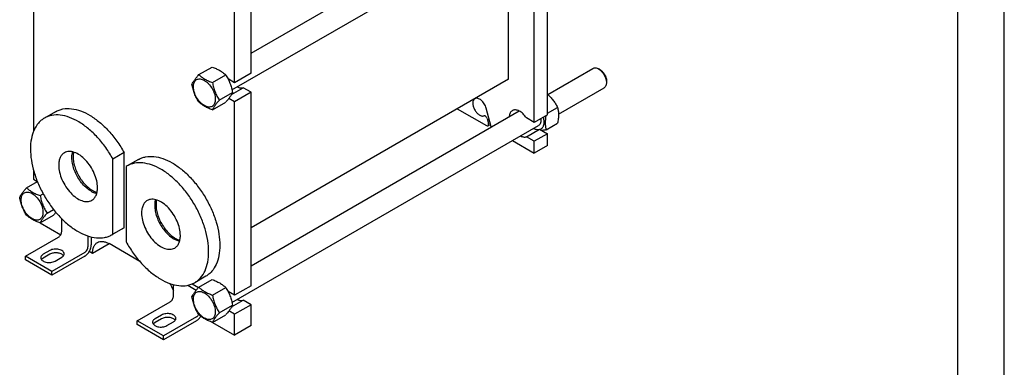
# Model space of a CAD drawing. Units: millimetres. Extents: x 0 to 4200, y -3 to 2970.
# Drawn here: x 3141 to 4200, y 1304 to 1678 of the extents above; entities that cross this region are included whole.
import ezdxf

# ---------------------------------------------------------------- set-up
doc = ezdxf.new("R2010")
doc.units = ezdxf.units.MM
doc.header["$LTSCALE"] = 231
doc.layers.get('0').update_dxf_attribs({"linetype": 'CONTINUOUS'})
doc.layers.add('AXIS', color=7, linetype='CONTINUOUS')

msp = doc.modelspace()

# ---------------------------------------------------------------- linework, layer by layer
at = {"color": 4, "linetype": 'Continuous'}
msp.add_line((4200, 0), (4200, 2970), dxfattribs=at)
at = {"color": 7, "linetype": 'Continuous'}
for p, q in [((4150, 50), (4150, 2920)), ((3390, 1619.997), (3390, 1826.572)), ((3372.323, 1609.791), (3372.323, 1816.366)), ((3390, 1641.61), (3678.285, 1808.05)), ((3369.505, 1602.064), (3699.136, 1792.375)), ((3708.692, 1575.372), (3708.692, 1783.58)), ((3666.973, 1613.747), (3666.973, 1773.806)), ((3694.55, 1567.207), (3694.55, 1775.415)), ((3155.947, 1690.767), (3155.947, 1557.195)), ((3333.827, 1618.504), (3348.038, 1626.709)), ((3390, 1619.997), (3372.323, 1609.791)), ((3709.077, 1597.207), (3757.704, 1625.282)), ((3765.472, 1623.667), (3763.704, 1624.687)), ((3348.524, 1610.019), (3362.735, 1618.224)), ((3372.323, 1609.791), (3365.246, 1613.876)), ((3666.973, 1613.747), (3390, 1453.838)), ((3772.189, 1612.032), (3772.189, 1609.99)), ((3355.873, 1591.079), (3370.084, 1599.284)), ((3369.062, 1597.304), (3381.506, 1604.488)), ((3390, 1599.584), (3372.323, 1589.378)), ((3390, 1599.584), (3381.506, 1604.488)), ((3390, 1391.376), (3390, 1599.584)), ((3720.594, 1576.143), (3769.704, 1604.497)), ((3348.524, 1580.625), (3362.735, 1588.83)), ((3372.323, 1589.378), (3366.126, 1592.956)), ((3372.323, 1381.17), (3372.323, 1589.378)), ((3179.802, 1578.678), (3167.781, 1571.737)), ((3390, 1412.989), (3678.285, 1579.429)), ((3611.817, 1581.903), (3643.364, 1563.69)), ((3648.143, 1562.543), (3642.837, 1582.44)), ((3708.692, 1576.917), (3719.687, 1583.264)), ((3643.922, 1571.211), (3645.357, 1565.827)), ((3694.55, 1567.207), (3686.056, 1572.111)), ((3708.692, 1575.372), (3694.55, 1567.207)), ((3369.505, 1373.443), (3699.136, 1563.754)), ((3647.475, 1565.049), (3644.864, 1563.542)), ((3686.056, 1551.698), (3700.198, 1559.863)), ((3700.198, 1559.863), (3708.692, 1554.959)), ((3707.243, 1559.11), (3719.687, 1566.294)), ((3671.194, 1547.623), (3694.55, 1534.139)), ((3694.55, 1546.794), (3686.056, 1551.698)), ((3708.692, 1554.959), (3694.55, 1546.794)), ((3694.55, 1534.139), (3694.55, 1546.794)), ((3708.692, 1542.303), (3708.692, 1554.959)), ((3708.692, 1542.303), (3694.55, 1534.139)), ((3253.528, 1534.646), (3241.508, 1527.706)), ((3241.508, 1446.922), (3241.508, 1527.706)), ((3253.528, 1453.862), (3253.528, 1534.646)), ((3268.897, 1527.239), (3256.877, 1520.299)), ((3155.947, 1516.227), (3155.947, 1506.092)), ((3256.877, 1520.299), (3255.65, 1519.541)), ((3255.65, 1519.541), (3255.65, 1438.757)), ((3148.564, 1496.842), (3160.208, 1503.565)), ((3155.947, 1506.092), (3160.172, 1503.653)), ((3163.261, 1488.357), (3166.536, 1490.248)), ((3170.61, 1469.418), (3177.629, 1473.47)), ((3163.261, 1458.963), (3177.472, 1467.168)), ((3186.353, 1449.754), (3186.353, 1463.609)), ((3163.295, 1458.983), (3185.315, 1446.27)), ((3252.301, 1453.104), (3240.281, 1446.164)), ((3253.528, 1453.862), (3241.508, 1446.922)), ((3253.528, 1453.862), (3252.301, 1453.104)), ((3147.462, 1423.218), (3182.817, 1443.63)), ((3214.637, 1444.923), (3214.637, 1433.424)), ((3218.173, 1443.901), (3218.173, 1435.465)), ((3240.281, 1446.164), (3241.508, 1446.922)), ((3219.587, 1426.484), (3237.265, 1436.69)), ((3270.452, 1417.53), (3237.265, 1436.69)), ((3175.747, 1406.888), (3147.462, 1423.218)), ((3147.462, 1419.135), (3147.462, 1423.218)), ((3175.747, 1402.805), (3147.462, 1419.135)), ((3211.102, 1427.3), (3175.747, 1406.888)), ((3211.102, 1423.218), (3175.747, 1402.805)), ((3216.102, 1428.496), (3219.587, 1426.484)), ((3175.747, 1402.805), (3175.747, 1406.888)), ((3341.397, 1401.665), (3329.376, 1394.725)), ((3333.827, 1389.883), (3348.038, 1398.088)), ((3306.562, 1380.353), (3306.562, 1392.643)), ((3321.878, 1391.922), (3331.094, 1386.602)), ((3326.526, 1393.321), (3333.38, 1389.364)), ((3348.524, 1381.398), (3362.735, 1389.603)), ((3390, 1391.376), (3372.323, 1381.17)), ((3372.323, 1381.17), (3365.246, 1385.256)), ((3267.671, 1353.817), (3303.026, 1374.229)), ((3355.873, 1362.459), (3370.084, 1370.663)), ((3369.062, 1368.683), (3381.506, 1375.868)), ((3390, 1370.964), (3372.323, 1360.757)), ((3390, 1370.964), (3381.506, 1375.868)), ((3390, 1348.51), (3390, 1370.964)), ((3331.31, 1357.899), (3295.955, 1337.487)), ((3348.524, 1352.004), (3362.735, 1360.209)), ((3372.323, 1360.757), (3366.126, 1364.335)), ((3372.323, 1338.304), (3372.323, 1360.757)), ((3295.955, 1337.487), (3267.671, 1353.817)), ((3267.671, 1349.734), (3267.671, 1353.817)), ((3295.955, 1333.405), (3267.671, 1349.734)), ((3331.31, 1353.817), (3295.955, 1333.405)), ((3348.558, 1352.024), (3372.323, 1338.304)), ((3390, 1348.51), (3372.323, 1338.304)), ((3295.955, 1333.405), (3295.955, 1337.487))]:
    msp.add_line(p, q, dxfattribs=at)
for centre, radius, start, end in [((3652.555, 1563.724), 4.567, 194.987659, 200.708224), ((3326.308, 1364.87), 8.663, 329.774088, 329.922653)]:
    msp.add_arc(centre, radius, start, end, dxfattribs=at)
for points, knots in [([(3348.038, 1626.709), (3349.497, 1626.185), (3352.316, 1625.084), (3356.265, 1623.118), (3359.739, 1620.833), (3361.786, 1619.104), (3362.735, 1618.224)], [0, 0, 0, 0, 0.27202827, 0.53071485, 0.77282705, 1, 1, 1, 1]), ([(3757.704, 1625.282), (3758.1, 1625.51), (3759.009, 1625.84), (3760.52, 1625.878), (3762.13, 1625.49), (3763.178, 1624.992), (3763.705, 1624.688)], [0, 0, 0, 0, 0.21776191, 0.45092908, 0.71016633, 1, 1, 1, 1]), ([(3763.705, 1624.688), (3764.909, 1623.992), (3767.188, 1622.073), (3769.849, 1618.437), (3771.668, 1614.314), (3772.189, 1611.381), (3772.189, 1609.99)], [0, 0, 0, 0, 0.23721022, 0.49999616, 0.76278096, 1, 1, 1, 1]), ([(3765.472, 1623.667), (3766.426, 1623.116), (3768.23, 1621.597), (3770.337, 1618.719), (3771.777, 1615.455), (3772.19, 1613.133), (3772.189, 1612.032)], [0, 0, 0, 0, 0.23723397, 0.50001168, 0.76278834, 1, 1, 1, 1]), ([(3326.479, 1608.05), (3326.827, 1608.803), (3327.673, 1610.415), (3329.301, 1612.91), (3331.394, 1615.647), (3332.978, 1617.524), (3333.827, 1618.504)], [0, 0, 0, 0, 0.19418982, 0.42529567, 0.69653205, 1, 1, 1, 1]), ([(3328.058, 1605.545), (3328.058, 1606.386), (3328.185, 1607.986), (3328.833, 1610.183), (3329.924, 1611.967), (3331.439, 1613.241), (3333.3, 1613.916), (3335.391, 1613.97), (3337.619, 1613.432), (3339.909, 1612.342), (3342.186, 1610.746), (3345.158, 1607.964), (3348.299, 1603.673), (3350.812, 1597.974), (3351.534, 1593.915), (3351.534, 1591.991)], [0, 0, 0, 0, 0.0604324, 0.11449434, 0.16311984, 0.20853249, 0.25394499, 0.3025701, 0.35663149, 0.41706333, 0.48370778, 0.55561651, 0.70870817, 0.86180017, 1, 1, 1, 1]), ([(3333.827, 1618.504), (3334.776, 1617.623), (3336.823, 1615.895), (3340.297, 1613.61), (3344.246, 1611.644), (3347.065, 1610.543), (3348.524, 1610.019)], [0, 0, 0, 0, 0.22717295, 0.46928515, 0.72797173, 1, 1, 1, 1]), ([(3348.524, 1610.019), (3348.845, 1608.309), (3349.592, 1604.925), (3351.178, 1600.011), (3353.285, 1595.381), (3354.982, 1592.481), (3355.873, 1591.079)], [0, 0, 0, 0, 0.25520481, 0.50785775, 0.75627383, 1, 1, 1, 1]), ([(3362.735, 1618.224), (3363.626, 1616.821), (3365.322, 1613.922), (3367.43, 1609.292), (3369.016, 1604.378), (3369.763, 1600.994), (3370.084, 1599.284)], [0, 0, 0, 0, 0.24372617, 0.49214225, 0.74479519, 1, 1, 1, 1]), ([(3772.189, 1609.99), (3772.189, 1609.382), (3772.097, 1608.225), (3771.629, 1606.637), (3770.841, 1605.348), (3770.1, 1604.725), (3769.704, 1604.497)], [0, 0, 0, 0, 0.2897959, 0.54904412, 0.78222459, 1, 1, 1, 1]), ([(3333.827, 1589.11), (3332.936, 1590.512), (3331.24, 1593.411), (3329.133, 1598.041), (3327.546, 1602.956), (3326.799, 1606.34), (3326.479, 1608.05)], [0, 0, 0, 0, 0.24372617, 0.49214225, 0.74479519, 1, 1, 1, 1]), ([(3351.534, 1591.991), (3351.534, 1591.15), (3351.407, 1589.55), (3350.759, 1587.353), (3349.667, 1585.569), (3348.152, 1584.294), (3346.291, 1583.619), (3344.2, 1583.566), (3341.973, 1584.104), (3339.683, 1585.194), (3337.405, 1586.79), (3334.433, 1589.572), (3331.293, 1593.863), (3328.78, 1599.562), (3328.058, 1603.621), (3328.058, 1605.545)], [0, 0, 0, 0, 0.0604324, 0.11449434, 0.16311984, 0.20853249, 0.25394499, 0.3025701, 0.35663149, 0.41706333, 0.48370778, 0.55561651, 0.70870817, 0.86180017, 1, 1, 1, 1]), ([(3370.084, 1599.284), (3369.735, 1598.531), (3368.889, 1596.919), (3367.261, 1594.423), (3365.168, 1591.687), (3363.584, 1589.809), (3362.735, 1588.83)], [0, 0, 0, 0, 0.19418982, 0.42529567, 0.69653205, 1, 1, 1, 1]), ([(3375.157, 1605.322), (3375.708, 1605.044), (3376.802, 1604.581), (3378.467, 1604.184), (3380.049, 1604.128), (3381.047, 1604.33), (3381.506, 1604.488)], [0, 0, 0, 0, 0.28200994, 0.54043559, 0.77791057, 1, 1, 1, 1]), ([(3348.524, 1580.625), (3347.065, 1581.149), (3344.246, 1582.25), (3340.297, 1584.216), (3336.823, 1586.501), (3334.776, 1588.229), (3333.827, 1589.11)], [0, 0, 0, 0, 0.27202827, 0.53071485, 0.77282705, 1, 1, 1, 1]), ([(3355.873, 1591.079), (3355.023, 1590.099), (3353.44, 1588.222), (3351.346, 1585.486), (3349.718, 1582.99), (3348.873, 1581.378), (3348.524, 1580.625)], [0, 0, 0, 0, 0.30346795, 0.57470433, 0.80581018, 1, 1, 1, 1]), ([(3630.61, 1592.629), (3630.274, 1592.436), (3629.645, 1591.913), (3628.965, 1590.835), (3628.545, 1589.507), (3628.332, 1587.372), (3628.798, 1584.388), (3630.248, 1580.867), (3632.429, 1577.693), (3634.713, 1575.594), (3636.665, 1574.497), (3638.052, 1574.025), (3639.375, 1573.894), (3640.207, 1574.054), (3640.58, 1574.193)], [0, 0, 0, 0, 0.04499807, 0.09300202, 0.14613829, 0.20536487, 0.34078964, 0.49168865, 0.64444611, 0.78487853, 0.84722531, 0.90339914, 0.95381316, 1, 1, 1, 1]), ([(3642.837, 1582.44), (3642.394, 1584.1), (3641.31, 1586.501), (3639.295, 1589.253), (3637.568, 1590.984), (3635.735, 1592.269), (3633.892, 1593.032), (3632.128, 1593.213), (3631.055, 1592.886), (3630.61, 1592.629)], [0, 0, 0, 0, 0.29159835, 0.43845147, 0.57774729, 0.70458913, 0.8161219, 0.91284408, 1, 1, 1, 1]), ([(3708.693, 1597.564), (3709.831, 1596.524), (3712.026, 1594.375), (3714.986, 1590.885), (3717.539, 1587.168), (3719.003, 1584.573), (3719.687, 1583.264)], [0, 0, 0, 0, 0.25516351, 0.50751511, 0.75584187, 1, 1, 1, 1]), ([(3179.802, 1578.678), (3181.016, 1579.379), (3183.6, 1580.583), (3189.283, 1582.122), (3197.253, 1582.253), (3207.217, 1579.702), (3217.447, 1574.653), (3227.582, 1567.315), (3237.254, 1557.976), (3246.093, 1546.996), (3251.195, 1538.88), (3253.528, 1534.646)], [0, 0, 0, 0, 0.04486059, 0.09060353, 0.18752494, 0.29561786, 0.41668312, 0.55024795, 0.69421542, 0.84540826, 1, 1, 1, 1]), ([(3670.994, 1579.838), (3670.509, 1579.559), (3669.598, 1578.816), (3668.586, 1577.295), (3667.93, 1575.422), (3667.743, 1574.05), (3667.702, 1573.328)], [0, 0, 0, 0, 0.22131445, 0.45603224, 0.71396484, 1, 1, 1, 1]), ([(3686.056, 1572.111), (3685.013, 1573.675), (3682.735, 1576.444), (3679.265, 1579.073), (3676.417, 1580.265), (3674.442, 1580.65), (3672.595, 1580.542), (3671.483, 1580.121), (3670.994, 1579.838)], [0, 0, 0, 0, 0.30737879, 0.58139578, 0.7013292, 0.80936686, 0.90753925, 1, 1, 1, 1]), ([(3719.687, 1583.264), (3719.975, 1582.003), (3720.448, 1579.365), (3720.69, 1575.214), (3720.418, 1570.811), (3719.962, 1567.819), (3719.687, 1566.294)], [0, 0, 0, 0, 0.22717372, 0.46928622, 0.72797251, 1, 1, 1, 1]), ([(3167.781, 1571.737), (3166.592, 1571.051), (3164.307, 1569.456), (3160.207, 1565.424), (3156.147, 1558.805), (3153.322, 1549.208), (3152.441, 1538.165), (3153.507, 1526.066), (3156.466, 1513.341), (3161.206, 1500.455), (3167.551, 1487.889), (3175.261, 1476.111), (3184.05, 1465.564), (3193.591, 1456.638), (3203.536, 1449.666), (3213.54, 1444.907), (3223.264, 1442.555), (3231.026, 1442.761), (3236.568, 1444.296), (3239.092, 1445.477), (3240.281, 1446.164)], [0, 0, 0, 0, 0.02254566, 0.04551635, 0.09408381, 0.14808114, 0.20844137, 0.27500677, 0.34683015, 0.42243115, 0.49999991, 0.57756868, 0.65316969, 0.72499307, 0.79155849, 0.85191873, 0.90591608, 0.95448354, 0.97745425, 1, 1, 1, 1]), ([(3241.508, 1527.706), (3239.174, 1531.94), (3234.073, 1540.056), (3225.233, 1551.036), (3215.561, 1560.375), (3205.426, 1567.713), (3195.196, 1572.762), (3185.232, 1575.313), (3177.263, 1575.182), (3171.579, 1573.642), (3168.996, 1572.439), (3167.781, 1571.737)], [0, 0, 0, 0, 0.15459174, 0.30578458, 0.44975205, 0.58331688, 0.70438214, 0.81247506, 0.90939647, 0.95513941, 1, 1, 1, 1]), ([(3643.922, 1571.211), (3643.801, 1571.662), (3643.42, 1572.523), (3642.699, 1573.422), (3642.017, 1573.943), (3641.513, 1574.189), (3641.026, 1574.288), (3640.714, 1574.243), (3640.58, 1574.193)], [0, 0, 0, 0, 0.28700576, 0.57026008, 0.69818234, 0.81214756, 0.91166697, 1, 1, 1, 1]), ([(3701.467, 1571.195), (3701.591, 1570.383), (3701.698, 1568.829), (3701.371, 1566.656), (3700.542, 1564.881), (3699.63, 1564.04), (3699.136, 1563.754)], [0, 0, 0, 0, 0.29929015, 0.56279345, 0.79225981, 1, 1, 1, 1]), ([(3704.085, 1572.71), (3704.493, 1571.255), (3705.009, 1568.458), (3704.81, 1565.01), (3704.043, 1562.699), (3703.229, 1561.295), (3702.165, 1560.189), (3701.307, 1559.674), (3700.859, 1559.481)], [0, 0, 0, 0, 0.30718561, 0.57382432, 0.69125093, 0.79935888, 0.900944, 1, 1, 1, 1]), ([(3706.954, 1574.369), (3706.535, 1571.697), (3706.155, 1567.741), (3706.544, 1562.629), (3706.982, 1560.252), (3707.243, 1559.11)], [0, 0, 0, 0, 0.52851833, 0.77096861, 1, 1, 1, 1]), ([(3643.364, 1563.69), (3643.612, 1563.547), (3644.108, 1563.341), (3644.662, 1563.425), (3644.864, 1563.542)], [0, 0, 0, 0, 0.5507484, 1, 1, 1, 1]), ([(3644.864, 1563.542), (3645.008, 1563.625), (3645.271, 1563.887), (3645.472, 1564.441), (3645.506, 1565.111), (3645.422, 1565.582), (3645.357, 1565.827)], [0, 0, 0, 0, 0.20046504, 0.42807408, 0.69529282, 1, 1, 1, 1]), ([(3693.851, 1560.696), (3694.401, 1560.418), (3695.495, 1559.956), (3697.16, 1559.559), (3698.741, 1559.503), (3699.739, 1559.705), (3700.198, 1559.863)], [0, 0, 0, 0, 0.28200227, 0.54042521, 0.77790336, 1, 1, 1, 1]), ([(3707.243, 1559.11), (3706.862, 1559.036), (3705.39, 1558.759), (3703.913, 1558.509), (3702.815, 1558.351)], [0, 0, 0, 0, 0.25946245, 1, 1, 1, 1]), ([(3679.709, 1552.531), (3680.26, 1552.253), (3681.354, 1551.791), (3683.018, 1551.394), (3684.599, 1551.338), (3685.597, 1551.54), (3686.056, 1551.698)], [0, 0, 0, 0, 0.28199833, 0.54042007, 0.7778996, 1, 1, 1, 1]), ([(3218.173, 1493.029), (3216.473, 1494.01), (3213.134, 1496.432), (3208.649, 1500.947), (3204.655, 1506.298), (3201.361, 1512.207), (3198.936, 1518.371), (3197.506, 1524.475), (3197.144, 1530.206), (3197.672, 1533.823), (3198.156, 1535.45)], [0, 0, 0, 0, 0.11851625, 0.24749855, 0.38304464, 0.5204777, 0.65491286, 0.78179865, 0.89749915, 1, 1, 1, 1]), ([(3268.897, 1527.239), (3270.086, 1527.926), (3272.61, 1529.107), (3278.152, 1530.642), (3285.915, 1530.848), (3295.638, 1528.496), (3305.642, 1523.737), (3315.587, 1516.764), (3325.128, 1507.839), (3333.917, 1497.291), (3341.628, 1485.514), (3347.972, 1472.948), (3352.712, 1460.062), (3355.671, 1447.337), (3356.737, 1435.238), (3355.856, 1424.195), (3353.031, 1414.598), (3348.971, 1407.979), (3344.871, 1403.947), (3342.586, 1402.352), (3341.397, 1401.665)], [0, 0, 0, 0, 0.02254575, 0.04551646, 0.09408392, 0.14808127, 0.20844151, 0.27500693, 0.34683031, 0.42243132, 0.50000009, 0.57756885, 0.65316985, 0.72499323, 0.79155863, 0.85191886, 0.90591619, 0.95448365, 0.97745434, 1, 1, 1, 1]), ([(3329.376, 1394.725), (3330.565, 1395.412), (3332.85, 1397.007), (3336.95, 1401.039), (3341.01, 1407.658), (3343.835, 1417.255), (3344.716, 1428.298), (3343.65, 1440.397), (3340.691, 1453.122), (3335.951, 1466.008), (3329.607, 1478.574), (3321.896, 1490.351), (3313.107, 1500.899), (3303.566, 1509.824), (3293.621, 1516.797), (3283.617, 1521.556), (3273.894, 1523.908), (3266.132, 1523.701), (3260.589, 1522.167), (3258.065, 1520.985), (3256.877, 1520.299)], [0, 0, 0, 0, 0.02254566, 0.04551635, 0.09408381, 0.14808114, 0.20844137, 0.27500677, 0.34683015, 0.42243115, 0.49999991, 0.57756868, 0.65316969, 0.72499307, 0.79155849, 0.85191873, 0.90591608, 0.95448354, 0.97745425, 1, 1, 1, 1]), ([(3141.216, 1486.388), (3141.564, 1487.141), (3142.41, 1488.753), (3144.038, 1491.249), (3146.131, 1493.985), (3147.715, 1495.863), (3148.564, 1496.842)], [0, 0, 0, 0, 0.19418982, 0.42529567, 0.69653205, 1, 1, 1, 1]), ([(3148.564, 1496.842), (3149.513, 1495.962), (3151.56, 1494.233), (3155.034, 1491.948), (3158.984, 1489.982), (3161.803, 1488.881), (3163.261, 1488.357)], [0, 0, 0, 0, 0.22717295, 0.46928515, 0.72797173, 1, 1, 1, 1]), ([(3218.173, 1493.029), (3218.66, 1492.748), (3220.526, 1491.744), (3222.528, 1490.975), (3224.043, 1490.613)], [0, 0, 0, 0, 0.26519532, 1, 1, 1, 1]), ([(3148.564, 1467.448), (3147.674, 1468.851), (3145.977, 1471.75), (3143.87, 1476.38), (3142.283, 1481.294), (3141.536, 1484.678), (3141.216, 1486.388)], [0, 0, 0, 0, 0.24372617, 0.49214225, 0.74479519, 1, 1, 1, 1]), ([(3142.795, 1483.883), (3142.795, 1484.724), (3142.922, 1486.324), (3143.57, 1488.521), (3144.662, 1490.306), (3146.177, 1491.58), (3148.038, 1492.255), (3150.129, 1492.308), (3152.356, 1491.77), (3154.646, 1490.681), (3156.924, 1489.084), (3159.896, 1486.303), (3163.036, 1482.011), (3165.549, 1476.312), (3166.271, 1472.254), (3166.271, 1470.329)], [0, 0, 0, 0, 0.0604324, 0.11449434, 0.16311984, 0.20853249, 0.25394499, 0.3025701, 0.35663149, 0.41706333, 0.48370778, 0.55561651, 0.70870817, 0.86180017, 1, 1, 1, 1]), ([(3166.271, 1470.329), (3166.271, 1469.488), (3166.144, 1467.888), (3165.496, 1465.691), (3164.404, 1463.907), (3162.889, 1462.633), (3161.028, 1461.958), (3158.938, 1461.905), (3156.71, 1462.442), (3154.42, 1463.532), (3152.143, 1465.129), (3149.17, 1467.91), (3146.03, 1472.201), (3143.517, 1477.9), (3142.795, 1481.959), (3142.795, 1483.883)], [0, 0, 0, 0, 0.0604324, 0.11449434, 0.16311984, 0.20853249, 0.25394499, 0.3025701, 0.35663149, 0.41706333, 0.48370778, 0.55561651, 0.70870817, 0.86180017, 1, 1, 1, 1]), ([(3163.261, 1488.357), (3163.582, 1486.648), (3164.329, 1483.264), (3165.915, 1478.349), (3168.023, 1473.719), (3169.719, 1470.82), (3170.61, 1469.418)], [0, 0, 0, 0, 0.25520481, 0.50785775, 0.75627383, 1, 1, 1, 1]), ([(3287.252, 1484.011), (3286.768, 1482.385), (3286.239, 1478.768), (3286.602, 1473.036), (3288.032, 1466.933), (3290.457, 1460.769), (3293.751, 1454.859), (3297.745, 1449.508), (3302.23, 1444.994), (3305.569, 1442.572), (3307.269, 1441.59)], [0, 0, 0, 0, 0.10250085, 0.21820135, 0.34508714, 0.4795223, 0.61695536, 0.75250145, 0.88148375, 1, 1, 1, 1]), ([(3163.261, 1458.963), (3161.803, 1459.487), (3158.984, 1460.588), (3155.034, 1462.554), (3151.56, 1464.839), (3149.513, 1466.568), (3148.564, 1467.448)], [0, 0, 0, 0, 0.27202827, 0.53071485, 0.77282705, 1, 1, 1, 1]), ([(3170.61, 1469.418), (3169.761, 1468.438), (3168.177, 1466.56), (3166.084, 1463.824), (3164.455, 1461.328), (3163.61, 1459.716), (3163.261, 1458.963)], [0, 0, 0, 0, 0.30346795, 0.57470433, 0.80581018, 1, 1, 1, 1]), ([(3180.149, 1470.377), (3179.94, 1470.114), (3179.066, 1469.03), (3178.165, 1467.967), (3177.472, 1467.168)], [0, 0, 0, 0, 0.24070123, 1, 1, 1, 1]), ([(3182.817, 1443.63), (3183.319, 1443.92), (3184.269, 1444.719), (3185.378, 1446.234), (3186.136, 1447.952), (3186.353, 1449.174), (3186.353, 1449.754)], [0, 0, 0, 0, 0.23721727, 0.49999838, 0.76278038, 1, 1, 1, 1]), ([(3313.139, 1439.175), (3312.654, 1439.29), (3310.613, 1439.872), (3308.673, 1440.78), (3307.269, 1441.59)], [0, 0, 0, 0, 0.23548216, 1, 1, 1, 1]), ([(3211.102, 1423.218), (3212.106, 1423.797), (3214.005, 1425.396), (3216.223, 1428.426), (3217.738, 1431.861), (3218.173, 1434.306), (3218.173, 1435.465)], [0, 0, 0, 0, 0.23721727, 0.49999838, 0.76278037, 1, 1, 1, 1]), ([(3211.102, 1427.3), (3211.604, 1427.59), (3212.554, 1428.389), (3213.662, 1429.904), (3214.42, 1431.622), (3214.637, 1432.844), (3214.637, 1433.424)], [0, 0, 0, 0, 0.23721727, 0.49999838, 0.76278038, 1, 1, 1, 1]), ([(3219.587, 1426.484), (3219.587, 1427.751), (3219.778, 1430.16), (3220.755, 1433.469), (3222.397, 1436.155), (3223.94, 1437.452), (3224.765, 1437.928)], [0, 0, 0, 0, 0.28979884, 0.54904815, 0.78222741, 1, 1, 1, 1]), ([(3224.765, 1437.928), (3225.589, 1438.404), (3227.484, 1439.093), (3230.631, 1439.171), (3233.986, 1438.362), (3236.167, 1437.324), (3237.265, 1436.69)], [0, 0, 0, 0, 0.21777354, 0.45095321, 0.71020215, 1, 1, 1, 1]), ([(3255.65, 1438.757), (3257.983, 1434.523), (3263.085, 1426.407), (3271.924, 1415.427), (3281.596, 1406.087), (3291.731, 1398.75), (3301.961, 1393.701), (3311.925, 1391.15), (3319.895, 1391.281), (3325.578, 1392.82), (3328.162, 1394.024), (3329.376, 1394.725)], [0, 0, 0, 0, 0.15459174, 0.30578458, 0.44975205, 0.58331688, 0.70438214, 0.81247506, 0.90939647, 0.95513941, 1, 1, 1, 1]), ([(3348.038, 1398.088), (3349.497, 1397.564), (3352.316, 1396.463), (3356.265, 1394.497), (3359.739, 1392.212), (3361.786, 1390.484), (3362.735, 1389.603)], [0, 0, 0, 0, 0.27202827, 0.53071485, 0.77282705, 1, 1, 1, 1]), ([(3302.677, 1393.843), (3303.071, 1393.216), (3304.569, 1390.687), (3305.812, 1388.006), (3306.57, 1385.943)], [0, 0, 0, 0, 0.25203699, 1, 1, 1, 1]), ([(3326.479, 1379.429), (3326.827, 1380.182), (3327.673, 1381.794), (3329.301, 1384.29), (3331.394, 1387.026), (3332.978, 1388.904), (3333.827, 1389.883)], [0, 0, 0, 0, 0.19418982, 0.42529567, 0.69653205, 1, 1, 1, 1]), ([(3333.827, 1389.883), (3334.776, 1389.003), (3336.823, 1387.274), (3340.297, 1384.989), (3344.246, 1383.023), (3347.065, 1381.922), (3348.524, 1381.398)], [0, 0, 0, 0, 0.22717295, 0.46928515, 0.72797173, 1, 1, 1, 1]), ([(3362.735, 1389.603), (3363.626, 1388.201), (3365.322, 1385.302), (3367.43, 1380.672), (3369.016, 1375.757), (3369.763, 1372.373), (3370.084, 1370.663)], [0, 0, 0, 0, 0.24372617, 0.49214225, 0.74479519, 1, 1, 1, 1]), ([(3303.026, 1374.229), (3303.528, 1374.519), (3304.478, 1375.318), (3305.586, 1376.833), (3306.344, 1378.551), (3306.562, 1379.773), (3306.562, 1380.353)], [0, 0, 0, 0, 0.23721727, 0.49999838, 0.76278038, 1, 1, 1, 1]), ([(3333.827, 1360.489), (3332.936, 1361.891), (3331.24, 1364.791), (3329.133, 1369.421), (3327.546, 1374.335), (3326.799, 1377.719), (3326.479, 1379.429)], [0, 0, 0, 0, 0.24372617, 0.49214225, 0.74479519, 1, 1, 1, 1]), ([(3328.058, 1376.924), (3328.058, 1377.765), (3328.185, 1379.365), (3328.833, 1381.562), (3329.924, 1383.347), (3331.439, 1384.621), (3333.3, 1385.296), (3335.391, 1385.349), (3337.619, 1384.811), (3339.909, 1383.721), (3342.186, 1382.125), (3345.158, 1379.343), (3348.299, 1375.052), (3350.812, 1369.353), (3351.534, 1365.294), (3351.534, 1363.37)], [0, 0, 0, 0, 0.0604324, 0.11449434, 0.16311984, 0.20853249, 0.25394499, 0.3025701, 0.35663149, 0.41706333, 0.48370778, 0.55561651, 0.70870817, 0.86180017, 1, 1, 1, 1]), ([(3351.534, 1363.37), (3351.534, 1362.529), (3351.407, 1360.929), (3350.759, 1358.732), (3349.667, 1356.948), (3348.152, 1355.674), (3346.291, 1354.999), (3344.2, 1354.945), (3341.973, 1355.483), (3339.683, 1356.573), (3337.405, 1358.169), (3334.433, 1360.951), (3331.293, 1365.242), (3328.78, 1370.941), (3328.058, 1375), (3328.058, 1376.924)], [0, 0, 0, 0, 0.0604324, 0.11449434, 0.16311984, 0.20853249, 0.25394499, 0.3025701, 0.35663149, 0.41706333, 0.48370778, 0.55561651, 0.70870817, 0.86180017, 1, 1, 1, 1]), ([(3348.524, 1381.398), (3348.845, 1379.689), (3349.592, 1376.305), (3351.178, 1371.39), (3353.285, 1366.76), (3354.982, 1363.861), (3355.873, 1362.459)], [0, 0, 0, 0, 0.25520481, 0.50785775, 0.75627383, 1, 1, 1, 1]), ([(3375.157, 1376.701), (3375.708, 1376.423), (3376.802, 1375.961), (3378.467, 1375.564), (3380.049, 1375.507), (3381.047, 1375.709), (3381.506, 1375.868)], [0, 0, 0, 0, 0.28200994, 0.54043559, 0.77791057, 1, 1, 1, 1]), ([(3370.084, 1370.663), (3369.735, 1369.91), (3368.889, 1368.298), (3367.261, 1365.802), (3365.168, 1363.066), (3363.584, 1361.189), (3362.735, 1360.209)], [0, 0, 0, 0, 0.19418982, 0.42529567, 0.69653205, 1, 1, 1, 1]), ([(3331.31, 1357.899), (3331.808, 1358.186), (3332.75, 1358.976), (3333.473, 1359.959), (3333.793, 1360.509)], [0, 0, 0, 0, 0.47444012, 1, 1, 1, 1]), ([(3331.31, 1353.817), (3332.237, 1354.352), (3334.004, 1355.801), (3335.391, 1357.6), (3336.017, 1358.605)], [0, 0, 0, 0, 0.47459023, 1, 1, 1, 1]), ([(3348.524, 1352.004), (3347.065, 1352.528), (3344.246, 1353.629), (3340.297, 1355.595), (3336.823, 1357.88), (3334.776, 1359.609), (3333.827, 1360.489)], [0, 0, 0, 0, 0.27202827, 0.53071485, 0.77282705, 1, 1, 1, 1]), ([(3355.873, 1362.459), (3355.023, 1361.479), (3353.44, 1359.601), (3351.346, 1356.865), (3349.718, 1354.369), (3348.873, 1352.757), (3348.524, 1352.004)], [0, 0, 0, 0, 0.30346795, 0.57470433, 0.80581018, 1, 1, 1, 1])]:
    msp.add_open_spline(points, degree=3, knots=knots, dxfattribs=at)
at = {"layer": 'AXIS', "color": 7, "linetype": 'Continuous'}
for p, q in [((3173.625, 1429.341), (3166.554, 1425.259)), ((3173.625, 1425.259), (3166.554, 1421.176)), ((3179.282, 1417.911), (3186.353, 1421.993)), ((3293.834, 1359.94), (3286.763, 1355.858)), ((3293.834, 1355.858), (3286.763, 1351.775)), ((3299.491, 1348.51), (3306.562, 1352.592))]:
    msp.add_line(p, q, dxfattribs=at)
for points, knots in [([(3224.89, 1496.907), (3224.89, 1499.429), (3224.185, 1504.731), (3221.552, 1512.515), (3217.495, 1520.014), (3212.34, 1526.613), (3206.508, 1531.778), (3201.229, 1534.665), (3197.1, 1535.763), (3194.258, 1535.972), (3191.611, 1535.585), (3190.008, 1534.918), (3189.281, 1534.498)], [0, 0, 0, 0, 0.12868024, 0.27027317, 0.41742878, 0.5617751, 0.69544576, 0.81271092, 0.86467577, 0.91250987, 0.95713965, 1, 1, 1, 1]), ([(3189.281, 1534.498), (3188.308, 1533.937), (3186.486, 1532.406), (3184.549, 1529.237), (3183.397, 1525.332), (3183.171, 1522.489), (3183.171, 1520.994)], [0, 0, 0, 0, 0.21777256, 0.45095187, 0.71020116, 1, 1, 1, 1]), ([(3199.275, 1535.141), (3199.182, 1534.738), (3198.85, 1533.036), (3198.727, 1531.295), (3198.727, 1529.975)], [0, 0, 0, 0, 0.23839203, 1, 1, 1, 1]), ([(3198.727, 1529.975), (3198.727, 1528.074), (3199.129, 1524.102), (3200.701, 1518.146), (3203.194, 1512.179), (3206.487, 1506.494), (3210.419, 1501.367), (3214.801, 1497.046), (3219.421, 1493.74), (3222.72, 1492.232), (3224.341, 1491.734)], [0, 0, 0, 0, 0.11754802, 0.24527987, 0.37958976, 0.51613728, 0.65034939, 0.77789601, 0.89519326, 1, 1, 1, 1]), ([(3183.171, 1520.994), (3183.171, 1518.472), (3183.876, 1513.171), (3186.509, 1505.386), (3190.566, 1497.887), (3195.721, 1491.288), (3201.554, 1486.123), (3206.832, 1483.236), (3210.962, 1482.138), (3213.804, 1481.929), (3216.45, 1482.317), (3218.053, 1482.983), (3218.781, 1483.403)], [0, 0, 0, 0, 0.12868024, 0.27027317, 0.41742878, 0.5617751, 0.69544576, 0.81271092, 0.86467577, 0.91250987, 0.95713965, 1, 1, 1, 1]), ([(3218.781, 1483.403), (3219.754, 1483.965), (3221.575, 1485.495), (3223.512, 1488.664), (3224.665, 1492.57), (3224.89, 1495.412), (3224.89, 1496.907)], [0, 0, 0, 0, 0.21777256, 0.45095187, 0.71020116, 1, 1, 1, 1]), ([(3278.377, 1483.06), (3277.404, 1482.498), (3275.582, 1480.968), (3273.645, 1477.798), (3272.493, 1473.893), (3272.267, 1471.051), (3272.267, 1469.555)], [0, 0, 0, 0, 0.21777256, 0.45095187, 0.71020116, 1, 1, 1, 1]), ([(3313.986, 1445.469), (3313.986, 1447.99), (3313.281, 1453.292), (3310.648, 1461.077), (3306.591, 1468.576), (3301.436, 1475.175), (3295.604, 1480.34), (3290.325, 1483.226), (3286.196, 1484.325), (3283.354, 1484.534), (3280.707, 1484.146), (3279.104, 1483.48), (3278.377, 1483.06)], [0, 0, 0, 0, 0.12868024, 0.27027317, 0.41742878, 0.5617751, 0.69544576, 0.81271092, 0.86467577, 0.91250987, 0.95713965, 1, 1, 1, 1]), ([(3288.37, 1483.702), (3288.278, 1483.3), (3287.946, 1481.597), (3287.823, 1479.857), (3287.823, 1478.537)], [0, 0, 0, 0, 0.23839203, 1, 1, 1, 1]), ([(3287.823, 1478.537), (3287.823, 1476.635), (3288.225, 1472.664), (3289.797, 1466.708), (3292.29, 1460.741), (3295.583, 1455.056), (3299.515, 1449.928), (3303.897, 1445.607), (3308.517, 1442.302), (3311.816, 1440.794), (3313.437, 1440.296)], [0, 0, 0, 0, 0.11754802, 0.24527987, 0.37958976, 0.51613728, 0.65034939, 0.77789601, 0.89519326, 1, 1, 1, 1]), ([(3272.267, 1469.555), (3272.267, 1467.034), (3272.972, 1461.732), (3275.605, 1453.947), (3279.662, 1446.448), (3284.817, 1439.85), (3290.649, 1434.684), (3295.928, 1431.798), (3300.058, 1430.699), (3302.9, 1430.49), (3305.546, 1430.878), (3307.149, 1431.545), (3307.876, 1431.964)], [0, 0, 0, 0, 0.12868024, 0.27027317, 0.41742878, 0.5617751, 0.69544576, 0.81271092, 0.86467577, 0.91250987, 0.95713965, 1, 1, 1, 1]), ([(3307.876, 1431.964), (3308.85, 1432.526), (3310.671, 1434.057), (3312.608, 1437.226), (3313.76, 1441.131), (3313.986, 1443.974), (3313.986, 1445.469)], [0, 0, 0, 0, 0.21777256, 0.45095187, 0.71020116, 1, 1, 1, 1]), ([(3188.989, 1425.667), (3188.989, 1425.923), (3188.921, 1426.449), (3188.505, 1427.496), (3187.452, 1428.705), (3185.644, 1429.802), (3183.388, 1430.557), (3180.858, 1430.912), (3178.258, 1430.84), (3175.8, 1430.348), (3174.291, 1429.726), (3173.625, 1429.341)], [0, 0, 0, 0, 0.04287816, 0.08752663, 0.18693328, 0.30424951, 0.43797896, 0.58238897, 0.72960937, 0.87126418, 1, 1, 1, 1]), ([(3166.554, 1425.259), (3166.159, 1425.031), (3165.442, 1424.538), (3164.586, 1423.637), (3164.045, 1422.642), (3163.918, 1421.928), (3163.918, 1421.585)], [0, 0, 0, 0, 0.28979982, 0.54904996, 0.78222862, 1, 1, 1, 1]), ([(3163.918, 1421.585), (3163.918, 1421.329), (3163.987, 1420.803), (3164.402, 1419.756), (3165.455, 1418.547), (3167.263, 1417.45), (3169.519, 1416.695), (3172.049, 1416.34), (3174.649, 1416.412), (3177.107, 1416.904), (3178.616, 1417.526), (3179.282, 1417.911)], [0, 0, 0, 0, 0.04287816, 0.08752663, 0.18693328, 0.30424951, 0.43797896, 0.58238897, 0.72960937, 0.87126418, 1, 1, 1, 1]), ([(3166.554, 1421.176), (3166.357, 1421.062), (3165.646, 1420.614), (3165.007, 1420.037), (3164.642, 1419.544)], [0, 0, 0, 0, 0.27098961, 1, 1, 1, 1]), ([(3188.264, 1423.627), (3187.609, 1424.512), (3186.072, 1425.547), (3183.749, 1426.361), (3180.967, 1426.869), (3177.46, 1426.769), (3174.764, 1425.916), (3173.625, 1425.259)], [0, 0, 0, 0, 0.21043261, 0.3364106, 0.47157691, 0.74852352, 1, 1, 1, 1]), ([(3186.353, 1421.993), (3186.748, 1422.221), (3187.465, 1422.714), (3188.321, 1423.615), (3188.863, 1424.61), (3188.989, 1425.324), (3188.989, 1425.667)], [0, 0, 0, 0, 0.28979982, 0.54904996, 0.78222862, 1, 1, 1, 1]), ([(3286.763, 1355.858), (3286.368, 1355.63), (3285.651, 1355.137), (3284.795, 1354.236), (3284.253, 1353.241), (3284.127, 1352.527), (3284.127, 1352.184)], [0, 0, 0, 0, 0.28979982, 0.54904996, 0.78222862, 1, 1, 1, 1]), ([(3309.198, 1356.266), (3309.198, 1356.522), (3309.129, 1357.048), (3308.713, 1358.095), (3307.66, 1359.304), (3305.853, 1360.401), (3303.596, 1361.156), (3301.067, 1361.511), (3298.467, 1361.439), (3296.008, 1360.947), (3294.5, 1360.325), (3293.834, 1359.94)], [0, 0, 0, 0, 0.04287816, 0.08752663, 0.18693328, 0.30424951, 0.43797896, 0.58238897, 0.72960937, 0.87126418, 1, 1, 1, 1]), ([(3308.473, 1354.226), (3307.818, 1355.111), (3306.281, 1356.146), (3303.957, 1356.96), (3301.175, 1357.468), (3297.669, 1357.368), (3294.973, 1356.515), (3293.834, 1355.858)], [0, 0, 0, 0, 0.21043261, 0.3364106, 0.47157691, 0.74852352, 1, 1, 1, 1]), ([(3306.562, 1352.592), (3306.957, 1352.82), (3307.673, 1353.313), (3308.529, 1354.214), (3309.071, 1355.209), (3309.198, 1355.923), (3309.198, 1356.266)], [0, 0, 0, 0, 0.28979982, 0.54904996, 0.78222862, 1, 1, 1, 1]), ([(3284.127, 1352.184), (3284.127, 1351.928), (3284.195, 1351.402), (3284.611, 1350.355), (3285.664, 1349.146), (3287.472, 1348.049), (3289.728, 1347.294), (3292.257, 1346.939), (3294.858, 1347.011), (3297.316, 1347.503), (3298.825, 1348.125), (3299.491, 1348.51)], [0, 0, 0, 0, 0.04287816, 0.08752663, 0.18693328, 0.30424951, 0.43797896, 0.58238897, 0.72960937, 0.87126418, 1, 1, 1, 1]), ([(3286.763, 1351.775), (3286.565, 1351.662), (3285.855, 1351.213), (3285.216, 1350.636), (3284.851, 1350.143)], [0, 0, 0, 0, 0.27098961, 1, 1, 1, 1])]:
    msp.add_open_spline(points, degree=3, knots=knots, dxfattribs=at)

doc.saveas('drawing.dxf')
